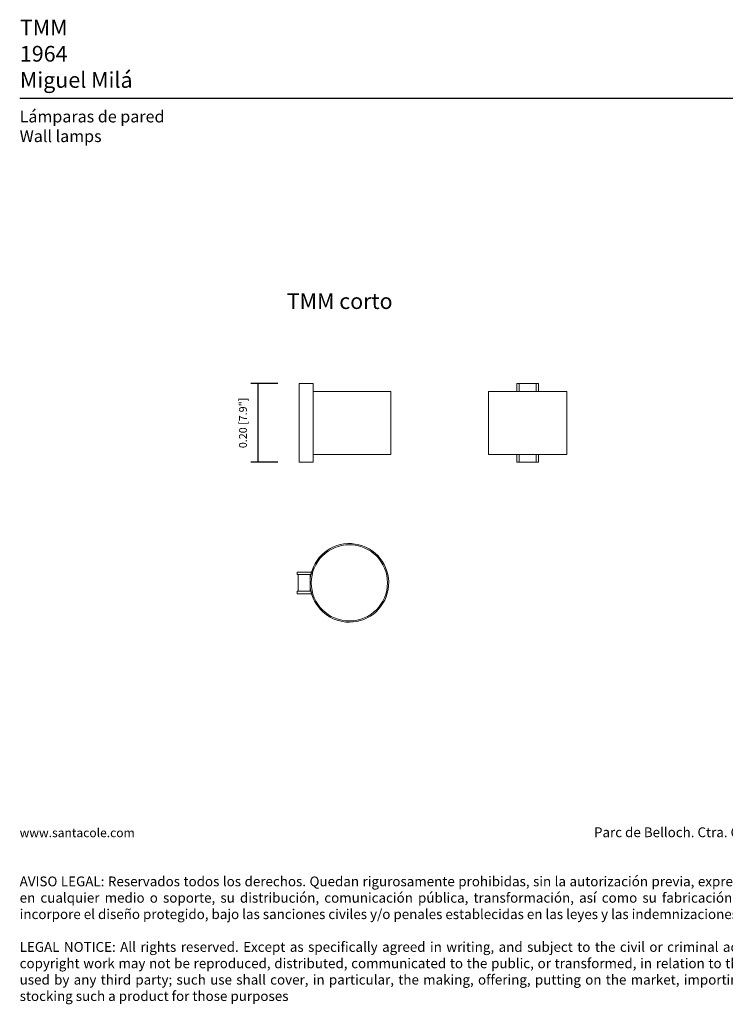
# Model space of a CAD drawing. Units: millimetres. Extents: x -0.12 to 3.47, y 0.05 to 2.56.
# Drawn here: x -0.12 to 1.67, y 0.05 to 2.56 of the extents above; entities that cross this region are included whole.
import ezdxf

# ---------------------------------------------------------------- set-up
doc = ezdxf.new("R2010")
doc.units = ezdxf.units.MM
doc.layers.add('S&C_lighting', color=8, linetype='Continuous', lineweight=0)
doc.styles.add('ARIAL', font='arial.ttf')
doc.styles.get("Standard").update_dxf_attribs({"font": 'arial.ttf'})
doc.dimstyles.new('S&C_cotas', dxfattribs={"dimtxt": 0.02, "dimasz": 0.05, "dimexe": 0.018, "dimexo": 0.08, "dimgap": 0.025, "dimtad": 1, "dimzin": 0, "dimdsep": 46, "dimtxsty": 'ARIAL', "dimblk": 'NONE', "dimcen": 0.09, "dimclrd": 256, "dimclre": 256, "dimclrt": 256, "dimazin": 0, "dimtfac": 1, "dimtofl": 0, "dimtmove": 0, "dimatfit": 3, "dimldrblk": 'NONE', "dimfxl": 1, "dimtolj": 1, "dimtzin": 0, "dimarcsym": 0})

# ---------------------------------------------------------------- blocks, each defined once
blk = doc.blocks.new('*U17')
at = {"layer": 'S&C_lighting'}
for p, q in [((0.033, 0.0275), (-0.002, 0.0275)), ((-0.002, 0.0215), (-0.002, 0.0275)), ((0.033, 0.0215), (0.033, 0.0275)), ((0.033, 0.0215), (-0.002, 0.0215)), ((0, -0.0215), (0, 0.0215)), ((0.0305, -0.0215), (0.0305, 0.0215)), ((-0.002, -0.0275), (-0.002, -0.0215)), ((0.033, -0.0215), (-0.002, -0.0215)), ((0.033, -0.0275), (0.033, -0.0215)), ((0.033, -0.0275), (-0.002, -0.0275))]:
    blk.add_line(p, q, dxfattribs=at)
blk.add_circle((0.1305, 0), 0.097, dxfattribs=at)
for start, end in [(270, 167.1614), (167.5845, 192.4155), (192.8386, 270)]:
    blk.add_arc((0.1305, 0), 0.1, start, end, dxfattribs=at)
blk = doc.blocks.new('*U19')
at = {"layer": 'S&C_lighting'}
for p, q in [((0, 0.2), (0.035, 0.2)), ((0, 0), (0, 0.2)), ((0.035, 0.2), (0.035, 0)), ((0.2325, 0.18), (0.035, 0.18)), ((0.2325, 0.02), (0.2325, 0.18)), ((0.035, 0), (0, 0)), ((0.2325, 0.02), (0.035, 0.02))]:
    blk.add_line(p, q, dxfattribs=at)
blk = doc.blocks.new('*U20')
at = {"layer": 'S&C_lighting'}
for p, q in [((-0.01, 0.2), (0.045, 0.2)), ((-0.01, 0.18), (-0.01, 0.2)), ((-0.004, 0.2), (-0.004, 0.18)), ((0.039, 0.2), (0.039, 0.18)), ((0.045, 0.18), (0.045, 0.2)), ((-0.01, 0), (-0.01, 0.02)), ((0.045, 0), (-0.01, 0)), ((-0.004, 0.02), (-0.004, 0)), ((0.039, 0.02), (0.039, 0)), ((0.045, 0), (0.045, 0.02))]:
    blk.add_line(p, q, dxfattribs=at)
blk.add_lwpolyline([(0.1175, 0.02), (-0.0825, 0.02), (-0.0825, 0.18), (0.1175, 0.18)], close=True, dxfattribs=at)
blk = doc.blocks.new('*D18')
at = {"lineweight": -2, "transparency": 16777216}
for p, q in [((0.5322, 1.6338), (0.4633, 1.6338)), ((0.4813, 1.6338), (0.4813, 1.4338)), ((0.5322, 1.4338), (0.4633, 1.4338))]:
    blk.add_line(p, q, dxfattribs=at)
at = {"layer": 'Defpoints', "color": 0, "transparency": 16777216}
for p in [(0.6122, 1.6338), (0.4813, 1.4338), (0.6122, 1.4338)]:
    blk.add_point(p, dxfattribs=at)
at = {"transparency": 16777216, "insert": (0.4435, 1.5338), "char_height": 0.02, "attachment_point": 5, "rotation": 90, "style": 'ARIAL'}
blk.add_mtext('\\A1;0.20 [7.9"]', dxfattribs=at)
blk = doc.blocks.new('_None')

msp = doc.modelspace()

# ---------------------------------------------------------------- linework, layer by layer
msp.add_lwpolyline([(-0.1245, 2.3605), (3.4656, 2.3605)])

# ---------------------------------------------------------------- block references
at = {"layer": 'S&C_lighting'}
for name, p in [('*U19', (0.5868, 1.4338)), ('*U20', (1.1503, 1.4338)), ('*U17', (0.5837, 1.1268))]:
    msp.add_blockref(name, p, dxfattribs=at)

# ---------------------------------------------------------------- texts
at = {"attachment_point": 1}
for s, width, insert, char_height in [('\\pxsm0.9;{\\fArial|b1|i0|c0|p34;TMM\\P}1964\\PMiguel Milá', 1.94203, (-0.124, 2.5598), 0.04), ('\\pxsm0.9;{\\fArial|b1|i0|c0|p34;Lámparas de pared\\P}Wall lamps', 1.94203, (-0.1246, 2.3284), 0.03), ('\\pxsm0.9;{\\fArial|b1|i0|c0|p34;TMM corto}', 1.94203, (0.5549, 1.8637), 0.04), ('\\pxsm0.4,qj;{\\H0.9x;www.santacole.com  }^I^I^I^I ^I^I^I^I^I^I^I^I^I^I^I ^I^I^I^I^I^I       Parc de Belloch. Ctra. C-251 Km 5,6 E-08430 La Roca (Barcelona)\\P  \\P\\P\\P\\ps*;AVISO LEGAL: Reservados todos los derechos. Quedan rigurosamente prohibidas, sin la autorización previa, expresa y por escrito de los titulares de derechos, la reproducción total o parcial de la/s presente/s obra/s en cualquier medio o soporte, su distribución, comunicación pública, transformación, así como su fabricación, oferta, comercialización, importación, exportación o uso y almacenamiento de un producto que incorpore el diseño protegido, bajo las sanciones civiles y/o penales establecidas en las leyes y las indemnizaciones por daños y perjuicios que corresponda. \\P\\psm0.5;\\P\\ps*;LEGAL NOTICE: All rights reserved. Except as specifically agreed in writing, and subject to the civil or criminal actions and the corresponding compensation for damages, the following acts are prohibited: (1) the copyright work may not be reproduced, distributed, communicated to the public, or transformed, in relation to the work as a whole or any part of it, either directly or indirectly; (2) the protected design may not be used by any third party; such use shall cover, in particular, the making, offering, putting on the market, importing, exporting, or using of a product in which the design is incorporated or to which it is applied, or stocking such a product for those purposes', 3.417742, (-0.1246, 0.5047), 0.025)]:
    msp.add_mtext_dynamic_manual_height_columns(s, width=width, gutter_width=12.5, heights=[0], dxfattribs=dict(at, insert=insert, char_height=char_height))

# ---------------------------------------------------------------- dimensions: what is measured, and where the dimension line sits
dim = msp.add_linear_dim(base=(0.4813, 1.4338), p1=(0.6122, 1.6338), p2=(0.6122, 1.4338), angle=90, dimstyle='S&C_cotas')
dim.commit()
dim.dimension.update_dxf_attribs({"geometry": '*D18', "text_midpoint": (0.4435, 1.5338)})

doc.saveas('drawing.dxf')
